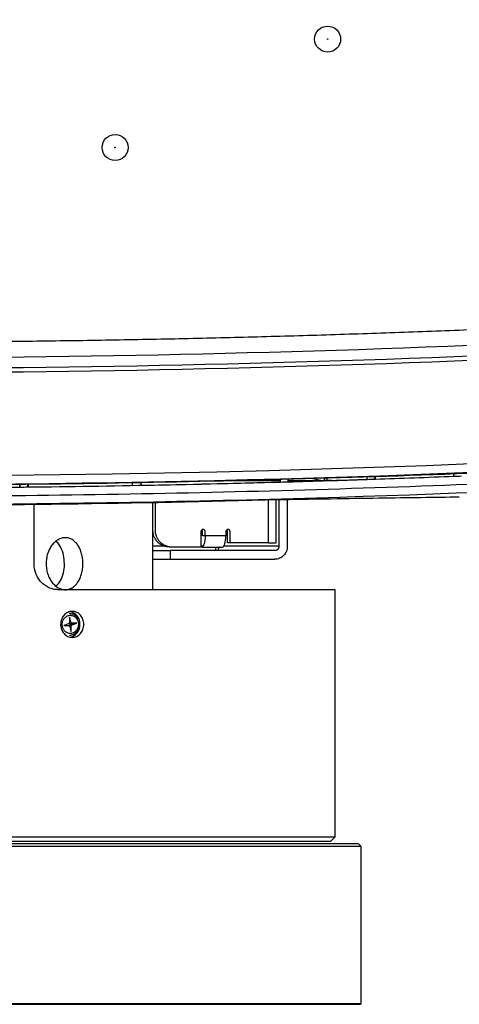
# Model space of a CAD drawing. Units: millimetres. Extents: x 12 to 808, y 36 to 544.
# Drawn here: x 692 to 717, y 169 to 226 of the extents above; entities that cross this region are included whole.
import ezdxf

# ---------------------------------------------------------------- set-up
doc = ezdxf.new("R2010")
doc.units = ezdxf.units.MM
doc.styles.add('SLDTEXTSTYLE0', font='TXT', dxfattribs={"width": 0.75, "bigfont": 'bigfont'})
doc.dimstyles.new('SLDDIMSTYLE0', dxfattribs={"dimtxt": 4.7625, "dimasz": 3.302, "dimexe": 0, "dimexo": 0.0625, "dimgap": 1.190625, "dimtad": 1, "dimdec": 1, "dimlfac": 2, "dimrnd": 1e-09, "dimzin": 12, "dimdsep": 46, "dimtxsty": 'SLDTEXTSTYLE0', "dimsah": 1, "dimcen": 0.09, "dimadec": 0, "dimazin": 3, "dimtfac": 1, "dimtdec": 1, "dimtofl": 0, "dimtmove": 0, "dimatfit": 3, "dimfxl": 1, "dimfrac": 2, "dimtolj": 1, "dimtzin": 12, "dimarcsym": 0})

# ---------------------------------------------------------------- blocks, each defined once
blk = doc.blocks.new('_D_6')
at = {"color": 7, "linetype": 'Continuous', "lineweight": 0}
for p, q in [((743.32, 229.715), (539.088, 229.715)), ((540.088, 229.715), (540.088, 198.11)), ((605.604, 198.11), (539.088, 198.11))]:
    blk.add_line(p, q, dxfattribs=at)
at = {"color": 7, "linetype": 'Continuous', "lineweight": 18}
for points in [[(540.088, 229.715), (539.58, 226.413), (540.596, 226.413)], [(540.088, 198.11), (540.596, 201.412), (539.58, 201.412)]]:
    blk.add_solid(points, dxfattribs=at)
at = {"color": 7, "linetype": 'Continuous', "lineweight": 18, "insert": (533.949, 210.692), "char_height": 4.7625, "attachment_point": 1, "rotation": 90, "style": 'SLDTEXTSTYLE0'}
blk.add_mtext('63.2', dxfattribs=at)

msp = doc.modelspace()

# ---------------------------------------------------------------- linework, layer by layer
at = {"color": 7, "linetype": 'Continuous', "lineweight": 25}
for p, q in [((716.57, 199.908), (716.57, 199.77)), ((716.598, 199.768), (716.598, 199.908)), ((691.57, 199.146), (691.57, 199.308)), ((691.6, 199.144), (691.6, 199.309)), ((692.039, 199.148), (692.039, 199.315)), ((692.07, 199.152), (692.07, 199.316)), ((698.07, 199.241), (698.07, 199.416)), ((698.07, 199.241), (698.078, 199.24)), ((698.078, 199.24), (698.078, 199.401)), ((698.078, 199.24), (698.56, 199.249)), ((698.56, 199.408), (698.56, 199.249)), ((698.57, 199.25), (698.57, 199.408)), ((706.57, 199.509), (703.46, 199.509)), ((706.57, 199.603), (706.57, 199.509)), ((706.57, 199.509), (706.57, 199.436)), ((706.599, 199.434), (706.599, 199.604)), ((707.041, 199.446), (707.041, 199.618)), ((707.07, 199.509), (707.069, 199.618)), ((707.07, 199.45), (707.07, 199.509)), ((709.058, 199.509), (707.07, 199.509)), ((708.371, 199.658), (709.111, 199.51)), ((709.12, 199.681), (709.12, 199.511)), ((709.159, 199.512), (709.159, 199.682)), ((709.27, 199.515), (709.159, 199.512)), ((711.57, 199.755), (711.57, 199.589)), ((711.598, 199.587), (711.598, 199.756)), ((712.042, 199.602), (712.042, 199.77)), ((712.07, 199.606), (712.07, 199.771)), ((692.398, 194.729), (692.398, 198.15)), ((699.253, 193.229), (699.253, 198.285)), ((699.39, 196.68), (699.39, 198.288)), ((706.349, 195.93), (706.349, 198.425)), ((706.515, 198.428), (706.515, 195.73)), ((706.996, 198.435), (706.996, 195.73)), ((702.02, 196.58), (702.02, 195.68)), ((702.112, 196.33), (702.112, 196.58)), ((702.259, 196.33), (702.259, 196.58)), ((703.454, 196.58), (703.454, 196.33)), ((703.547, 195.93), (703.547, 196.58)), ((703.693, 195.93), (703.693, 196.58)), ((702.259, 196.33), (702.112, 196.33)), ((703.454, 196.33), (702.259, 196.33)), ((703.693, 195.93), (703.547, 195.93)), ((705.889, 195.93), (703.693, 195.93)), ((705.889, 195.93), (706.349, 195.93)), ((699.966, 195.73), (699.253, 195.73)), ((699.253, 195.48), (700.241, 195.48)), ((706.275, 195.48), (700.241, 195.48)), ((700.241, 195.48), (700.241, 194.98)), ((702.02, 195.68), (700.346, 195.68)), ((702.142, 195.73), (702.02, 195.73)), ((702.069, 195.68), (703.264, 195.68)), ((702.869, 195.53), (702.878, 195.68)), ((702.869, 195.48), (702.869, 195.53)), ((703.015, 195.53), (703.015, 195.48)), ((706.515, 195.73), (703.337, 195.73)), ((699.253, 194.98), (700.241, 194.98)), ((700.241, 194.98), (706.275, 194.98)), ((709.753, 193.229), (693.774, 193.229)), ((709.753, 178.979), (709.753, 193.229)), ((694.421, 191.275), (694.762, 191.275)), ((694.512, 191.355), (694.432, 191.648)), ((694.432, 191.648), (694.432, 191.342)), ((694.844, 191.292), (694.586, 191.24)), ((694.86, 191.292), (694.588, 191.292)), ((694.6, 191.202), (694.86, 191.292)), ((694.86, 191.292), (694.844, 191.292)), ((694.999, 191.229), (694.987, 191.357)), ((694.375, 191.256), (694.115, 191.167)), ((694.115, 191.167), (694.387, 191.167)), ((694.435, 191.202), (694.6, 191.202)), ((694.464, 191.103), (694.543, 190.811)), ((694.543, 190.811), (694.543, 191.117)), ((694.468, 190.605), (694.519, 190.61)), ((654.253, 178.979), (709.753, 178.979)), ((709.503, 178.729), (709.753, 178.979)), ((711.253, 178.428), (652.753, 178.428)), ((711.103, 178.578), (652.903, 178.578)), ((654.503, 178.729), (709.503, 178.729)), ((711.253, 178.428), (711.103, 178.578)), ((711.253, 169.378), (711.253, 178.428)), ((652.753, 169.378), (711.253, 169.378)), ((652.803, 169.328), (711.203, 169.328)), ((711.203, 169.328), (711.253, 169.378))]:
    msp.add_line(p, q, dxfattribs=at)
at = {"color": 8, "linetype": 'Continuous', "lineweight": 25}
for p, q in [((709.27, 199.685), (709.27, 199.515)), ((705.889, 198.416), (705.889, 195.93))]:
    msp.add_line(p, q, dxfattribs=at)
at = {"color": 7, "linetype": 'Continuous', "lineweight": 25, "flags": 128}
for points in [[(702.259, 196.33), (702.255, 196.203), (702.244, 196.081), (702.227, 195.969), (702.203, 195.871), (702.174, 195.79), (702.141, 195.73), (702.106, 195.693), (702.069, 195.68)], [(703.264, 195.68), (703.301, 195.693), (703.337, 195.73), (703.37, 195.79), (703.398, 195.871), (703.422, 195.969), (703.44, 196.081), (703.45, 196.203), (703.454, 196.33)], [(694.655, 191.807), (694.442, 191.854), (694.424, 191.854)]]:
    msp.add_lwpolyline(points, dxfattribs=at)
at = {"color": 7, "linetype": 'Continuous', "lineweight": 25}
for centre, radius in [((709.32, 224.965), 0.75), ((709.32, 224.965), 0.0169), ((697.07, 218.715), 0.75), ((697.07, 218.715), 0.0169)]:
    msp.add_circle(centre, radius, dxfattribs=at)
for centre, radius, start, end in [((681.82, 1092.129), 892.851, 262.160713, 277.839287), ((681.82, 1092.129), 886.144, 270.390455, 273.096922), ((681.82, 1092.129), 886.393, 270.390088, 273.096922), ((681.82, 1092.129), 893.036, 271.074716, 271.588124), ((681.82, 1092.129), 893.036, 271.620215, 271.747811), ((694.322, 191.265), 0.721, 357.183, 79.4453), ((694.318, 191.195), 0.725, 283.2234, 2.7045)]:
    msp.add_arc(centre, radius, start, end, dxfattribs=at)
at = {"color": 8, "linetype": 'Continuous', "lineweight": 25}
msp.add_arc((681.82, 1092.129), 892.351, 263.797629, 276.202371, dxfattribs=at)
at = {"color": 7, "linetype": 'Continuous', "lineweight": 25}
for centre, major_axis, start_param, end_param in [((771.766, 1092.129), (899.555, 0), 4.639849, 4.639881), ((591.368, 1092.129), (904.605, 0), 4.840611, 4.840643), ((771.716, 1092.129), (899.05, 0), 4.645439, 4.645471), ((591.318, 1092.129), (905.11, 0), 4.846168, 4.846199), ((771.665, 1092.129), (898.545, 0), 4.651034, 4.651065), ((771.918, 1092.129), (901.07, 0), 4.623101, 4.623135), ((591.52, 1092.129), (903.09, 0), 4.823926, 4.82396)]:
    msp.add_ellipse(centre, major_axis=major_axis, ratio=0.994988, start_param=start_param, end_param=end_param, dxfattribs=at)
for points, knots in [([(688.868, 207.528), (689.573, 207.534), (690.984, 207.546), (693.1, 207.571), (695.216, 207.6), (697.332, 207.635), (699.448, 207.674), (701.563, 207.719), (703.678, 207.769), (705.794, 207.824), (707.909, 207.884), (710.023, 207.949), (712.138, 208.018), (714.253, 208.094), (716.367, 208.174), (718.481, 208.259), (720.595, 208.349), (722.709, 208.444), (724.823, 208.545), (726.937, 208.65), (728.346, 208.724), (729.05, 208.761)], [0, 0, 0, 0, 0.052639, 0.105276, 0.15791, 0.210543, 0.263174, 0.315803, 0.368432, 0.421059, 0.473686, 0.526314, 0.578941, 0.631568, 0.684197, 0.736826, 0.789457, 0.84209, 0.894724, 0.947361, 1, 1, 1, 1]), ([(767.623, 203.241), (753.373, 201.909), (739.097, 200.909), (717.643, 199.908), (710.485, 199.658), (696.156, 199.323), (688.99, 199.24), (674.662, 199.24), (667.498, 199.323), (653.173, 199.657), (646.01, 199.908), (624.546, 200.909), (610.266, 201.909), (596.017, 203.241)], [0, 0, 0, 0, 0.25, 0.25, 0.375, 0.375, 0.5, 0.5, 0.625, 0.625, 0.75, 0.75, 1, 1, 1, 1]), ([(596.016, 202.692), (603.138, 202.013), (610.27, 201.418), (624.552, 200.398), (631.699, 199.972), (646.006, 199.291), (653.167, 199.035), (667.49, 198.695), (674.654, 198.61), (688.986, 198.61), (696.15, 198.695), (710.473, 199.036), (717.634, 199.291), (731.941, 199.972), (739.09, 200.398), (753.371, 201.418), (760.501, 202.013), (767.623, 202.692)], [0, 0, 0, 0, 0.125, 0.125, 0.25, 0.25, 0.375, 0.375, 0.5, 0.5, 0.625, 0.625, 0.75, 0.75, 0.875, 0.875, 1, 1, 1, 1]), ([(767.623, 202.193), (753.376, 200.834), (739.095, 199.813), (710.47, 198.45), (696.145, 198.109), (667.475, 198.11), (653.157, 198.451), (631.705, 199.472), (624.558, 199.897), (610.274, 200.918), (603.14, 201.513), (596.017, 202.193)], [0, 0, 0, 0, 0.25, 0.25, 0.5, 0.5, 0.75, 0.75, 0.875, 0.875, 1, 1, 1, 1]), ([(709.567, 199.524), (709.499, 199.522), (709.431, 199.52), (709.363, 199.518), (709.332, 199.517), (709.301, 199.516), (709.27, 199.515)], [0.0050485506, 0.0050485506, 0.0050485506, 0.0050485506, 0.0054571046, 0.0054571046, 0.0054571046, 0.0056427342, 0.0056427342, 0.0056427342, 0.0056427342]), ([(657.147, 198.427), (665.369, 198.201), (673.595, 198.087), (690.046, 198.087), (698.27, 198.201), (706.493, 198.427)], [0, 0, 0, 0, 0.5, 0.5, 1, 1, 1, 1]), ([(706.493, 198.427), (707.016, 198.435), (707.53, 198.443), (708.536, 198.458), (709.027, 198.465), (710.466, 198.487), (711.38, 198.501), (713.984, 198.54), (715.541, 198.562), (716.91, 198.577)], [0, 0, 0, 0, 0.125, 0.125, 0.25, 0.25, 0.5, 0.5, 1, 1, 1, 1]), ([(700.2, 195.68), (700.08, 195.694), (699.894, 195.714), (699.671, 195.839), (699.519, 195.968), (699.396, 196.127), (699.283, 196.344), (699.264, 196.521), (699.253, 196.629)], [0, 0, 0, 0, 0.247679, 0.38235, 0.517198, 0.651869, 0.786717, 1, 1, 1, 1]), ([(700.346, 195.68), (700.326, 195.681), (700.286, 195.681), (700.226, 195.687), (700.167, 195.697), (700.108, 195.711), (700.051, 195.728), (699.952, 195.766), (699.817, 195.838), (699.665, 195.968), (699.541, 196.127), (699.462, 196.286), (699.417, 196.431), (699.394, 196.554), (699.391, 196.638), (699.39, 196.68)], [0, 0, 0, 0, 0.0402761, 0.0802426, 0.1200582, 0.159883, 0.1998773, 0.2401994, 0.3700431, 0.5000574, 0.6299012, 0.7599156, 0.8401208, 0.919721, 1, 1, 1, 1]), ([(702.259, 196.58), (702.258, 196.589), (702.257, 196.605), (702.251, 196.628), (702.239, 196.65), (702.219, 196.675), (702.186, 196.699), (702.139, 196.708), (702.092, 196.699), (702.052, 196.67), (702.03, 196.635), (702.021, 196.604), (702.02, 196.588), (702.02, 196.58)], [0, 0, 0, 0, 0.06385, 0.125248, 0.186739, 0.250857, 0.375328, 0.500524, 0.624995, 0.75019, 0.879752, 0.939709, 1, 1, 1, 1]), ([(702.112, 196.58), (702.111, 196.596), (702.107, 196.629), (702.087, 196.663), (702.07, 196.674), (702.066, 196.677)], [0, 0, 0, 0, 0.4349627, 0.8712008, 1, 1, 1, 1]), ([(703.693, 196.58), (703.693, 196.589), (703.692, 196.605), (703.685, 196.628), (703.674, 196.65), (703.654, 196.675), (703.621, 196.699), (703.574, 196.708), (703.526, 196.699), (703.486, 196.67), (703.464, 196.635), (703.455, 196.604), (703.454, 196.588), (703.454, 196.58)], [0, 0, 0, 0, 0.06385, 0.125248, 0.186739, 0.250857, 0.375328, 0.500524, 0.624995, 0.75019, 0.879752, 0.939709, 1, 1, 1, 1]), ([(703.547, 196.58), (703.545, 196.596), (703.542, 196.629), (703.521, 196.663), (703.504, 196.674), (703.5, 196.677)], [0, 0, 0, 0, 0.434963, 0.871201, 1, 1, 1, 1]), ([(693.094, 194.725), (693.094, 194.824), (693.101, 194.922), (693.13, 195.114), (693.152, 195.209), (693.21, 195.39), (693.245, 195.477), (693.328, 195.64), (693.375, 195.717), (693.479, 195.855), (693.536, 195.917), (693.657, 196.027), (693.721, 196.073), (693.853, 196.148), (693.922, 196.177), (694.061, 196.216), (694.13, 196.225), (694.269, 196.225), (694.339, 196.216), (694.472, 196.177), (694.537, 196.149), (694.661, 196.074), (694.72, 196.027), (694.83, 195.918), (694.88, 195.857), (694.973, 195.717), (695.014, 195.641), (695.086, 195.479), (695.116, 195.391), (695.165, 195.209), (695.184, 195.116), (695.208, 194.924), (695.215, 194.824), (695.215, 194.626), (695.209, 194.529), (695.184, 194.337), (695.165, 194.242), (695.116, 194.06), (695.086, 193.974), (695.015, 193.811), (694.973, 193.734), (694.881, 193.595), (694.831, 193.533), (694.721, 193.424), (694.662, 193.377), (694.538, 193.302), (694.473, 193.273), (694.339, 193.235), (694.27, 193.225), (694.132, 193.225), (694.061, 193.235), (693.923, 193.273), (693.855, 193.301), (693.722, 193.376), (693.658, 193.423), (693.537, 193.532), (693.48, 193.594), (693.375, 193.734), (693.328, 193.809), (693.246, 193.972), (693.21, 194.059), (693.153, 194.241), (693.131, 194.335), (693.101, 194.527), (693.094, 194.626), (693.094, 194.725)], [0, 0, 0, 0, 0.03125, 0.03125, 0.0625, 0.0625, 0.09375, 0.09375, 0.125, 0.125, 0.15625, 0.15625, 0.1875, 0.1875, 0.21875, 0.21875, 0.25, 0.25, 0.28125, 0.28125, 0.3125, 0.3125, 0.34375, 0.34375, 0.375, 0.375, 0.40625, 0.40625, 0.4375, 0.4375, 0.46875, 0.46875, 0.5, 0.5, 0.53125, 0.53125, 0.5625, 0.5625, 0.59375, 0.59375, 0.625, 0.625, 0.65625, 0.65625, 0.6875, 0.6875, 0.71875, 0.71875, 0.75, 0.75, 0.78125, 0.78125, 0.8125, 0.8125, 0.84375, 0.84375, 0.875, 0.875, 0.90625, 0.90625, 0.9375, 0.9375, 0.96875, 0.96875, 1, 1, 1, 1]), ([(694.15, 194.725), (694.14, 194.894), (694.119, 195.232), (693.948, 195.668), (693.786, 195.94), (693.668, 196.008), (693.657, 196.015)], [0, 0, 0, 0, 0.322077, 0.644119, 0.96708, 1, 1, 1, 1]), ([(703.059, 195.68), (703.056, 195.68), (703.051, 195.679), (703.042, 195.67), (703.035, 195.656), (703.028, 195.637), (703.022, 195.613), (703.018, 195.587), (703.016, 195.559), (703.016, 195.54), (703.015, 195.53)], [0, 0, 0, 0, 0.127004, 0.249361, 0.372124, 0.500301, 0.628715, 0.760123, 0.879338, 1, 1, 1, 1]), ([(706.996, 195.73), (706.996, 195.681), (706.991, 195.632), (706.973, 195.536), (706.959, 195.489), (706.923, 195.398), (706.901, 195.355), (706.848, 195.273), (706.818, 195.235), (706.718, 195.131), (706.638, 195.075), (706.464, 195), (706.37, 194.98), (706.275, 194.98)], [0, 0, 0, 0, 0.125, 0.125, 0.25, 0.25, 0.375, 0.375, 0.5, 0.5, 0.75, 0.75, 1, 1, 1, 1]), ([(706.515, 195.73), (706.515, 195.72), (706.514, 195.699), (706.508, 195.668), (706.497, 195.632), (706.477, 195.592), (706.446, 195.552), (706.408, 195.52), (706.365, 195.497), (706.32, 195.483), (706.29, 195.481), (706.275, 195.48)], [0, 0, 0, 0, 0.080115, 0.159741, 0.240152, 0.369781, 0.500092, 0.629721, 0.760033, 0.87985, 1, 1, 1, 1]), ([(693.774, 193.229), (693.684, 193.229), (693.596, 193.239), (693.421, 193.277), (693.334, 193.306), (693.168, 193.381), (693.089, 193.427), (692.94, 193.535), (692.869, 193.599), (692.741, 193.737), (692.684, 193.812), (692.582, 193.976), (692.539, 194.063), (692.435, 194.334), (692.398, 194.531), (692.398, 194.729)], [0, 0, 0, 0, 0.125, 0.125, 0.25, 0.25, 0.375, 0.375, 0.5, 0.5, 0.625, 0.625, 0.75, 0.75, 1, 1, 1, 1]), ([(693.657, 193.444), (693.73, 193.512), (693.9, 193.669), (694.07, 194.066), (694.144, 194.447), (694.149, 194.67), (694.15, 194.725)], [0, 0, 0, 0, 0.245195, 0.569676, 0.894201, 1, 1, 1, 1]), ([(695.265, 191.229), (695.265, 191.18), (695.26, 191.131), (695.244, 191.035), (695.231, 190.987), (695.198, 190.897), (695.178, 190.853), (695.13, 190.772), (695.102, 190.733), (695.01, 190.63), (694.936, 190.574), (694.776, 190.499), (694.689, 190.479), (694.558, 190.479), (694.514, 190.484), (694.428, 190.503), (694.386, 190.517), (694.305, 190.555), (694.265, 190.578), (694.192, 190.632), (694.158, 190.663), (694.064, 190.768), (694.014, 190.851), (693.946, 191.033), (693.928, 191.13), (693.928, 191.279), (693.933, 191.327), (693.95, 191.423), (693.963, 191.471), (693.997, 191.562), (694.018, 191.605), (694.067, 191.686), (694.095, 191.725), (694.188, 191.829), (694.264, 191.884), (694.425, 191.959), (694.513, 191.979), (694.644, 191.979), (694.688, 191.974), (694.774, 191.955), (694.815, 191.941), (694.896, 191.903), (694.935, 191.88), (695.007, 191.826), (695.04, 191.795), (695.133, 191.69), (695.181, 191.607), (695.248, 191.426), (695.265, 191.328), (695.265, 191.229)], [0, 0, 0, 0, 0.03125, 0.03125, 0.0625, 0.0625, 0.09375, 0.09375, 0.125, 0.125, 0.1875, 0.1875, 0.25, 0.25, 0.28125, 0.28125, 0.3125, 0.3125, 0.34375, 0.34375, 0.375, 0.375, 0.4375, 0.4375, 0.5, 0.5, 0.53125, 0.53125, 0.5625, 0.5625, 0.59375, 0.59375, 0.625, 0.625, 0.6875, 0.6875, 0.75, 0.75, 0.78125, 0.78125, 0.8125, 0.8125, 0.84375, 0.84375, 0.875, 0.875, 0.9375, 0.9375, 1, 1, 1, 1]), ([(694.948, 191.502), (694.946, 191.511), (694.931, 191.563), (694.867, 191.648), (694.764, 191.753), (694.617, 191.836), (694.503, 191.848), (694.442, 191.854)], [0, 0, 0, 0, 0.041568, 0.236797, 0.46152, 0.71602, 1, 1, 1, 1]), ([(694.02, 191.229), (694.02, 191.247), (694.021, 191.283), (694.029, 191.336), (694.044, 191.401), (694.071, 191.476), (694.12, 191.559), (694.184, 191.634), (694.293, 191.717), (694.454, 191.769), (694.614, 191.743), (694.719, 191.688), (694.777, 191.644), (694.825, 191.595), (694.867, 191.539), (694.907, 191.469), (694.926, 191.411), (694.935, 191.383)], [0, 0, 0, 0, 0.0361968, 0.0721913, 0.1083644, 0.1711042, 0.2340029, 0.3065962, 0.3787417, 0.5304639, 0.6744624, 0.7322926, 0.7905196, 0.8337254, 0.8770494, 0.9384879, 1, 1, 1, 1]), ([(694.406, 191.296), (694.406, 191.292), (694.404, 191.283), (694.397, 191.271), (694.387, 191.261), (694.379, 191.258), (694.375, 191.256)], [0, 0, 0, 0, 0.248506, 0.499881, 0.748535, 1, 1, 1, 1]), ([(694.432, 191.342), (694.432, 191.337), (694.431, 191.328), (694.425, 191.315), (694.417, 191.303), (694.41, 191.299), (694.406, 191.296)], [0, 0, 0, 0, 0.248508, 0.499884, 0.748536, 1, 1, 1, 1]), ([(694.548, 191.32), (694.544, 191.321), (694.535, 191.323), (694.525, 191.331), (694.516, 191.342), (694.513, 191.351), (694.512, 191.355)], [0, 0, 0, 0, 0.248506, 0.499881, 0.748535, 1, 1, 1, 1]), ([(694.588, 191.292), (694.584, 191.292), (694.575, 191.293), (694.564, 191.299), (694.554, 191.308), (694.55, 191.316), (694.548, 191.32)], [0, 0, 0, 0, 0.248508, 0.499884, 0.748536, 1, 1, 1, 1]), ([(694.935, 191.383), (694.939, 191.366), (694.947, 191.332), (694.954, 191.281), (694.955, 191.246), (694.955, 191.229)], [0, 0, 0, 0, 0.334012, 0.666264, 1, 1, 1, 1]), ([(694.04, 191.076), (694.037, 191.088), (694.031, 191.113), (694.025, 191.151), (694.021, 191.19), (694.02, 191.216), (694.02, 191.229)], [0, 0, 0, 0, 0.250688, 0.500003, 0.749317, 1, 1, 1, 1]), ([(694.955, 191.229), (694.955, 191.213), (694.954, 191.182), (694.949, 191.135), (694.939, 191.089), (694.922, 191.029), (694.891, 190.958), (694.84, 190.88), (694.776, 190.812), (694.67, 190.736), (694.543, 190.699), (694.413, 190.707), (694.324, 190.734), (694.244, 190.777), (694.182, 190.829), (694.131, 190.886), (694.093, 190.944), (694.061, 191.007), (694.047, 191.053), (694.04, 191.076)], [0, 0, 0, 0, 0.03177, 0.063302, 0.094857, 0.126692, 0.189901, 0.253282, 0.32037, 0.387501, 0.536518, 0.607016, 0.679518, 0.742367, 0.806371, 0.854688, 0.903187, 0.951545, 1, 1, 1, 1]), ([(694.387, 191.167), (694.391, 191.166), (694.4, 191.165), (694.411, 191.159), (694.421, 191.15), (694.425, 191.142), (694.428, 191.138)], [0, 0, 0, 0, 0.248508, 0.499884, 0.748536, 1, 1, 1, 1]), ([(694.428, 191.138), (694.432, 191.137), (694.44, 191.135), (694.45, 191.127), (694.459, 191.116), (694.462, 191.108), (694.464, 191.103)], [0, 0, 0, 0, 0.248506, 0.499881, 0.748535, 1, 1, 1, 1]), ([(694.586, 191.24), (694.577, 191.238), (694.558, 191.234), (694.528, 191.227), (694.497, 191.22), (694.466, 191.211), (694.446, 191.205), (694.435, 191.202)], [0, 0, 0, 0, 0.2012931, 0.398601, 0.5952628, 0.79465, 1, 1, 1, 1]), ([(694.442, 190.604), (694.489, 190.608), (694.58, 190.615), (694.733, 190.682), (694.87, 190.803), (694.968, 190.966), (694.988, 191.078), (694.997, 191.126)], [0, 0, 0, 0, 0.174447, 0.333747, 0.605742, 0.829717, 1, 1, 1, 1]), ([(694.543, 191.117), (694.544, 191.121), (694.544, 191.131), (694.55, 191.144), (694.558, 191.155), (694.565, 191.159), (694.569, 191.162)], [0, 0, 0, 0, 0.248508, 0.499884, 0.748536, 1, 1, 1, 1]), ([(694.569, 191.162), (694.57, 191.166), (694.571, 191.175), (694.579, 191.187), (694.588, 191.197), (694.596, 191.2), (694.6, 191.202)], [0, 0, 0, 0, 0.248506, 0.499881, 0.748535, 1, 1, 1, 1])]:
    msp.add_open_spline(points, degree=3, knots=knots, dxfattribs=at)
for points in [[(729.099, 207.841), (715.404, 207.109), (701.691, 206.695), (687.977, 206.599)], [(716.598, 199.768), (716.746, 199.774), (716.894, 199.78), (717.042, 199.785)], [(692.039, 199.148), (696.892, 199.204), (701.747, 199.299), (706.599, 199.434)], [(706.599, 199.434), (706.746, 199.438), (706.894, 199.442), (707.041, 199.446)], [(707.041, 199.446), (708.56, 199.489), (710.079, 199.536), (711.598, 199.587)], [(709.567, 199.524), (710.235, 199.545), (710.902, 199.567), (711.57, 199.589)], [(711.598, 199.587), (711.746, 199.592), (711.894, 199.597), (712.042, 199.602)], [(712.042, 199.602), (713.561, 199.653), (715.079, 199.709), (716.598, 199.768)], [(687.039, 199.105), (688.559, 199.114), (690.08, 199.127), (691.6, 199.144)], [(691.6, 199.144), (691.747, 199.145), (691.893, 199.147), (692.039, 199.148)]]:
    msp.add_open_spline(points, degree=3, dxfattribs=at)

# ---------------------------------------------------------------- dimensions: what is measured, and where the dimension line sits
at = {"color": 7, "linetype": 'Continuous', "lineweight": 18}
dim = msp.add_linear_dim(base=(540.088, 198.11), p1=(744.32, 229.715), p2=(606.604, 198.11), angle=90, dimstyle='SLDDIMSTYLE0', dxfattribs=at)
dim.commit()
dim.dimension.update_dxf_attribs({"geometry": '_D_6', "text_midpoint": (540.088, 216.848), "dimtype": 160})

doc.saveas('drawing.dxf')
